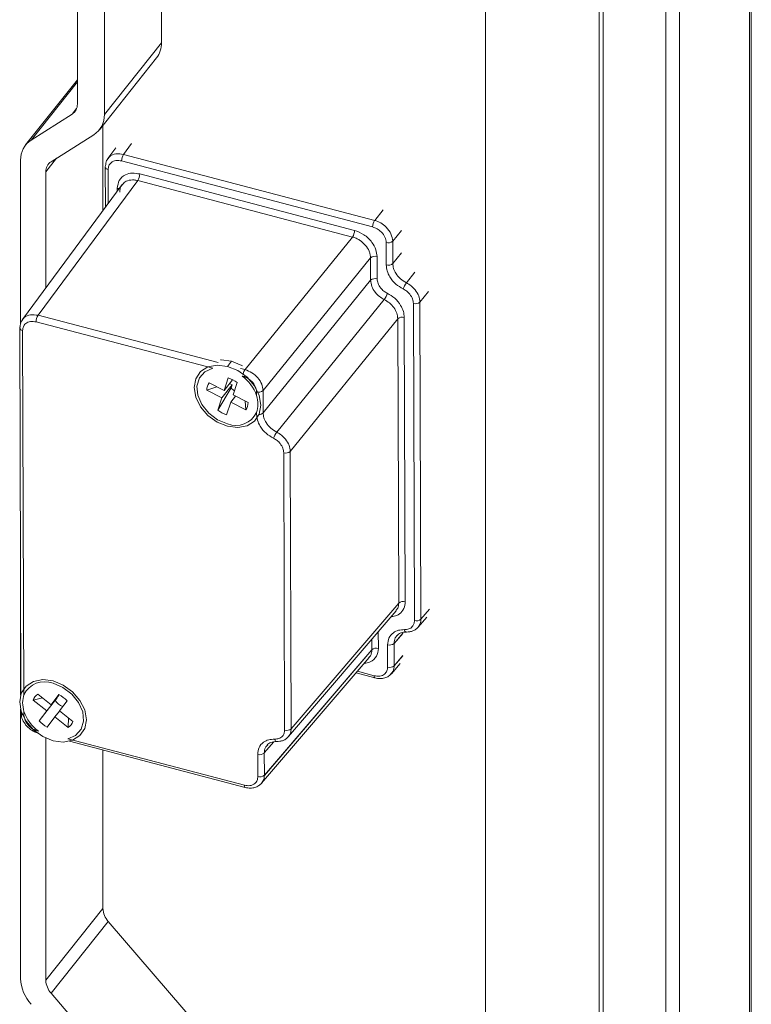
# Model space of a CAD drawing. Units: millimetres. Extents: x 63 to 8701, y 73 to 6222.
# Drawn here: x 8338 to 8412, y 4421 to 4520 of the extents above; entities that cross this region are included whole.
import ezdxf

# ---------------------------------------------------------------- set-up
doc = ezdxf.new("R2010")
doc.units = ezdxf.units.MM
doc.header["$LTSCALE"] = 5
doc.layers.get('0').update_dxf_attribs({"color": 1})

msp = doc.modelspace()

# ---------------------------------------------------------------- linework, layer by layer
at = {"color": 7, "linetype": 'Continuous', "lineweight": 18}
for p, q in [((8411.964, 3792.608), (8411.964, 5223.079)), ((8411.772, 3792.105), (8411.772, 5222.569)), ((8403.352, 5214.066), (8403.352, 3783.602)), ((8404.715, 5213.705), (8404.715, 3783.241)), ((8385.161, 5202.937), (8385.161, 3822.166)), ((8396.613, 3820.72), (8396.613, 5201.49)), ((8397.031, 3821.245), (8397.031, 5202.015)), ((8343.972, 4530.909), (8343.972, 4511.387)), ((8346.698, 4510.325), (8346.698, 4530.186)), ((8352.46, 4517.564), (8352.46, 4528.975)), ((8346.698, 4510.325), (8352.46, 4517.564)), ((8346.192, 4508.798), (8351.955, 4516.037)), ((8343.972, 4513.815), (8338.752, 4507.259)), ((8343.439, 4510.373), (8339.312, 4507.759)), ((8346.554, 4500.645), (8346.554, 4509.253)), ((8341.324, 4505.569), (8345.633, 4508.298)), ((8347.859, 4506.984), (8347.051, 4505.891)), ((8373.966, 4499.66), (8348.635, 4506.313)), ((8338.247, 4489.154), (8338.247, 4505.732)), ((8373.762, 4498.993), (8348.431, 4505.646)), ((8340.792, 4492.855), (8340.792, 4504.555)), ((8346.781, 4505.039), (8346.795, 4500.969)), ((8350.267, 4504.334), (8371.932, 4498.643)), ((8348.502, 4503.278), (8338.429, 4489.662)), ((8340.014, 4490.084), (8350.063, 4503.667)), ((8371.728, 4497.977), (8350.063, 4503.667)), ((8360.885, 4484.602), (8371.728, 4497.977)), ((8375.136, 4495.162), (8375.129, 4497.41)), ((8375.796, 4495.3), (8375.788, 4497.548)), ((8373.55, 4495.866), (8362.708, 4482.49)), ((8373.558, 4493.618), (8373.55, 4495.866)), ((8374.21, 4496.004), (8374.217, 4493.756)), ((8362.715, 4480.242), (8373.558, 4493.618)), ((8374.927, 4491.678), (8364.082, 4478.301)), ((8377.978, 4459.3), (8377.872, 4491.281)), ((8378.638, 4459.439), (8378.532, 4491.419)), ((8357.626, 4484.738), (8339.81, 4489.417)), ((8365.451, 4476.361), (8376.294, 4489.737)), ((8376.389, 4461.053), (8376.294, 4489.737)), ((8376.954, 4489.875), (8377.048, 4461.192)), ((8338.16, 4488.81), (8338.282, 4451.883)), ((8338.451, 4488.549), (8338.572, 4451.823)), ((8359.113, 4484.931), (8359.53, 4485.456)), ((8357.27, 4483.285), (8358.784, 4482.513)), ((8358.784, 4482.513), (8359.196, 4483.765)), ((8358.784, 4482.513), (8359.639, 4483.588)), ((8360.099, 4483.304), (8359.687, 4482.053)), ((8360.681, 4483.935), (8360.584, 4483.961)), ((8357.025, 4482.539), (8358.054, 4482.886)), ((8358.538, 4481.767), (8357.025, 4482.539)), ((8358.127, 4480.516), (8359.479, 4482.763)), ((8358.538, 4481.767), (8359.582, 4483.078)), ((8359.335, 4483.205), (8359.582, 4483.078)), ((8359.582, 4483.078), (8359.479, 4482.763)), ((8362.048, 4482.352), (8362.049, 4481.993)), ((8362.715, 4480.242), (8362.708, 4482.49)), ((8358.127, 4480.516), (8358.538, 4481.767)), ((8359.441, 4481.307), (8359.03, 4480.056)), ((8359.935, 4481.927), (8359.441, 4481.307)), ((8360.955, 4480.535), (8359.441, 4481.307)), ((8359.687, 4482.053), (8361.201, 4481.281)), ((8360.913, 4481.428), (8360.955, 4480.535)), ((8362.055, 4480.283), (8362.056, 4480.104)), ((8365.544, 4448.392), (8365.451, 4476.361)), ((8364.884, 4448.253), (8364.792, 4476.223)), ((8338.247, 4451.774), (8338.247, 4462.343)), ((8365.544, 4448.392), (8376.389, 4461.053)), ((8365.264, 4447.591), (8376.137, 4460.285)), ((8378.358, 4458.638), (8379.231, 4459.657)), ((8377.157, 4458.144), (8377.162, 4458.145)), ((8375.27, 4454.603), (8375.263, 4456.851)), ((8375.93, 4454.742), (8375.922, 4456.99)), ((8362.556, 4442.894), (8373.427, 4455.586)), ((8362.836, 4443.695), (8373.681, 4456.356)), ((8362.836, 4443.69), (8373.681, 4456.352)), ((8375.65, 4453.941), (8376.523, 4454.96)), ((8372.083, 4454.016), (8373.993, 4453.514)), ((8339.512, 4451.265), (8340.454, 4451.502)), ((8339.974, 4451.874), (8341.339, 4450.816)), ((8340.877, 4450.207), (8341.921, 4451.518)), ((8341.339, 4450.816), (8342.113, 4451.836)), ((8342.14, 4451.822), (8341.339, 4450.816)), ((8341.921, 4451.518), (8341.726, 4451.261)), ((8341.907, 4451.529), (8341.921, 4451.518)), ((8340.877, 4450.207), (8339.512, 4451.265)), ((8340.102, 4449.187), (8341.726, 4451.261)), ((8342.927, 4451.205), (8342.153, 4450.185)), ((8338.247, 4423.191), (8338.247, 4450.351)), ((8338.287, 4450.205), (8338.288, 4450.015)), ((8338.579, 4449.754), (8338.578, 4450.113)), ((8340.102, 4449.187), (8340.877, 4450.207)), ((8341.691, 4449.576), (8340.916, 4448.555)), ((8341.691, 4449.576), (8342.167, 4450.174)), ((8343.055, 4448.518), (8341.691, 4449.576)), ((8342.153, 4450.185), (8343.517, 4449.127)), ((8343.055, 4448.518), (8343.066, 4449.477)), ((8339.946, 4448.17), (8340.044, 4448.145)), ((8340.792, 4423.017), (8340.792, 4447.437)), ((8343.002, 4447.368), (8360.818, 4442.689)), ((8343.164, 4447.126), (8360.899, 4442.467)), ((8364.063, 4447.097), (8364.068, 4447.097)), ((8346.554, 4430.256), (8346.554, 4446.235)), ((8362.176, 4443.556), (8362.169, 4445.804)), ((8362.836, 4443.695), (8362.828, 4445.943)), ((8340.792, 4423.017), (8346.554, 4430.256)), ((8347.087, 4428.96), (8341.324, 4421.721)), ((8358.665, 4415.483), (8347.087, 4428.96)), ((8352.902, 4408.244), (8341.324, 4421.721))]:
    msp.add_line(p, q, dxfattribs=at)
at = {"color": 8, "linetype": 'Continuous', "lineweight": 18}
for p, q in [((8339.312, 4507.759), (8343.972, 4513.612)), ((8343.439, 4510.373), (8343.9, 4510.952)), ((8349.442, 4507.403), (8348.635, 4506.313)), ((8341.878, 4505.92), (8340.792, 4504.555)), ((8347.072, 4504.779), (8347.084, 4501.36)), ((8348.003, 4502.603), (8348.002, 4502.887)), ((8373.966, 4499.66), (8374.836, 4500.734)), ((8375.788, 4497.548), (8376.659, 4498.622)), ((8375.796, 4495.3), (8376.666, 4496.374)), ((8378.034, 4494.434), (8377.163, 4493.359)), ((8378.532, 4491.419), (8379.402, 4492.493)), ((8358.179, 4485.312), (8340.014, 4490.084)), ((8360.885, 4484.602), (8360.438, 4484.719)), ((8378.638, 4459.439), (8379.508, 4460.455)), ((8373.681, 4456.356), (8373.677, 4457.413)), ((8374.335, 4458.18), (8374.34, 4456.495)), ((8376.793, 4458.011), (8375.922, 4456.995)), ((8376.793, 4458.006), (8375.922, 4456.99)), ((8375.93, 4454.742), (8376.8, 4455.759)), ((8375.93, 4454.737), (8376.8, 4455.754)), ((8372.223, 4454.179), (8373.911, 4453.736)), ((8363.782, 4447.056), (8362.828, 4445.943)), ((8363.777, 4447.055), (8362.828, 4445.948))]:
    msp.add_line(p, q, dxfattribs=at)
at = {"color": 7, "linetype": 'Continuous', "lineweight": 18, "flags": 128}
for points in [[(8358.414, 4485.581), (8358.491, 4485.584), (8359.53, 4485.456)], [(8359.53, 4485.456), (8360.569, 4485.032), (8360.628, 4484.999)], [(8359.113, 4478.889), (8358.074, 4479.312), (8357.137, 4479.99), (8356.393, 4480.856), (8355.915, 4481.825), (8355.751, 4482.802), (8355.915, 4483.692), (8356.393, 4484.407), (8357.137, 4484.879), (8358.074, 4485.059), (8359.113, 4484.931)], [(8359.113, 4479.134), (8358.112, 4479.549), (8357.219, 4480.219), (8356.53, 4481.071), (8356.12, 4482.014), (8356.033, 4482.946), (8356.278, 4483.766), (8356.829, 4484.385), (8357.626, 4484.738)], [(8359.113, 4484.931), (8360.152, 4484.508), (8361.089, 4483.83), (8361.833, 4482.964), (8362.31, 4481.995), (8362.475, 4481.018), (8362.31, 4480.128), (8361.833, 4479.413), (8361.089, 4478.942), (8360.152, 4478.761), (8359.113, 4478.889)], [(8341.515, 4447.175), (8340.476, 4447.598), (8339.539, 4448.276), (8338.795, 4449.142), (8338.317, 4450.111), (8338.153, 4451.088), (8338.317, 4451.978), (8338.795, 4452.693), (8339.539, 4453.164), (8340.476, 4453.345), (8341.515, 4453.217)], [(8341.515, 4453.217), (8342.554, 4452.794), (8343.491, 4452.116), (8344.235, 4451.25), (8344.712, 4450.281), (8344.877, 4449.304), (8344.712, 4448.414), (8344.235, 4447.698), (8343.491, 4447.227), (8342.554, 4447.047), (8341.515, 4447.175)], [(8341.515, 4452.972), (8342.516, 4452.557), (8343.408, 4451.887), (8344.097, 4451.035), (8344.507, 4450.092), (8344.594, 4449.16), (8344.35, 4448.34), (8343.799, 4447.721), (8343.002, 4447.368)]]:
    msp.add_lwpolyline(points, dxfattribs=at)
at = {"color": 8, "linetype": 'Continuous', "lineweight": 18, "flags": 128}
for points in [[(8376.96, 4458.382), (8376.986, 4458.305), (8377.019, 4458.241), (8377.057, 4458.191), (8377.1, 4458.159), (8377.145, 4458.145), (8377.157, 4458.144)], [(8373.911, 4453.736), (8373.916, 4453.662), (8373.928, 4453.601), (8373.947, 4453.554), (8373.972, 4453.525), (8373.994, 4453.514)], [(8338.579, 4449.754), (8338.496, 4449.782), (8338.45, 4449.803)], [(8363.866, 4447.335), (8363.892, 4447.258), (8363.925, 4447.194), (8363.963, 4447.144), (8364.006, 4447.112), (8364.051, 4447.098), (8364.063, 4447.097)], [(8360.818, 4442.689), (8360.822, 4442.615), (8360.834, 4442.553), (8360.853, 4442.507), (8360.878, 4442.477), (8360.9, 4442.467)]]:
    msp.add_lwpolyline(points, dxfattribs=at)
at = {"color": 7, "linetype": 'Continuous', "lineweight": 18}
for centre, radius, start, end in [((8350.046, 4517.515), 2.415, 322.24182, 1.15094), ((8342.808, 4511.351), 1.165, 302.85436, 1.73313), ((8344.37, 4510.255), 2.329, 302.85436, 1.73313), ((8340.575, 4505.802), 2.329, 122.85436, 181.73313), ((8349.652, 4505.637), 1.221, 146.40788, 179.57484), ((8341.956, 4504.591), 1.165, 122.85436, 181.73313), ((8346.968, 4505.038), 0.186, 140.71635, 179.50138), ((8349.046, 4504.343), 1.221, 326.40788, 359.57484), ((8374.982, 4498.984), 1.221, 146.40788, 179.57484), ((8370.711, 4498.652), 1.221, 326.40788, 359.57484), ((8375.335, 4498.067), 0.689, 252.56908, 311.13622), ((8374.004, 4495.347), 0.689, 72.56908, 131.13622), ((8375.342, 4495.819), 0.689, 252.56908, 311.13622), ((8374.011, 4493.099), 0.689, 72.56908, 131.13622), ((8378.959, 4492.054), 2.22, 143.99656, 162.09574), ((8373.131, 4492.983), 2.22, 323.99656, 342.09574), ((8378.079, 4491.938), 0.689, 252.56908, 311.13622), ((8341.03, 4489.408), 1.221, 146.40788, 179.57484), ((8376.747, 4489.218), 0.689, 72.56908, 131.13622), ((8338.346, 4488.808), 0.186, 140.71635, 179.50138), ((8358.412, 4482.496), 1.388, 145.3417, 178.21641), ((8358.334, 4480.958), 2.936, 53.04759, 72.92697), ((8358.121, 4480.598), 4.168, 19.55923, 53.79233), ((8360.559, 4483.727), 1.448, 221.72306, 239.62033), ((8362.254, 4483.009), 0.689, 252.56908, 311.13622), ((8359.813, 4481.324), 1.388, 325.3417, 358.21641), ((8359.892, 4482.862), 2.936, 233.04759, 252.92697), ((8359.957, 4481.312), 2.336, 248.80614, 333.86079), ((8365.878, 4476.996), 2.22, 143.99656, 162.09574), ((8364.998, 4476.88), 0.689, 252.56908, 311.13622), ((8376.842, 4460.535), 0.689, 72.56908, 131.13622), ((8378.184, 4459.957), 0.689, 252.56908, 311.13622), ((8374.134, 4455.838), 0.689, 72.56908, 131.13622), ((8375.469, 4457.509), 0.689, 252.56908, 311.13622), ((8375.476, 4455.261), 0.689, 252.56908, 311.13622), ((8340.67, 4450.794), 2.336, 68.80614, 153.86079), ((8340.718, 4450.83), 1.282, 125.45555, 160.14783), ((8340.66, 4449.122), 3.079, 42.57713, 61.83453), ((8342.94, 4451.986), 1.414, 210.82157, 251.87298), ((8342.506, 4451.508), 4.168, 199.55923, 233.79233), ((8342.369, 4451.27), 3.079, 222.57713, 241.83453), ((8342.311, 4449.562), 1.282, 305.45555, 340.14783), ((8365.091, 4448.91), 0.689, 252.56908, 311.13622), ((8362.375, 4446.461), 0.689, 252.56908, 311.13622), ((8362.383, 4444.214), 0.689, 252.56908, 311.13622), ((8348.596, 4430.337), 2.043, 182.27645, 222.37981), ((8342.33, 4423.353), 4.086, 182.27645, 222.37981), ((8342.833, 4423.098), 2.043, 182.27645, 222.37981)]:
    msp.add_arc(centre, radius, start, end, dxfattribs=at)
at = {"color": 8, "linetype": 'Continuous', "lineweight": 18}
for centre, radius, start, end in [((8347.105, 4505.108), 0.331, 191.96377, 264.37983), ((8347.87, 4502.347), 0.556, 58.18523, 76.28238), ((8338.484, 4488.879), 0.331, 191.96377, 264.37983), ((8361.79, 4483.981), 1.097, 145.51709, 167.78838), ((8362.307, 4480.67), 0.591, 269.46907, 313.64629), ((8338.541, 4450.043), 0.254, 186.49282, 243.95656)]:
    msp.add_arc(centre, radius, start, end, dxfattribs=at)
for points, knots in [([(8348.635, 4506.313), (8348.371, 4506.349), (8347.842, 4506.423), (8347.283, 4506.196), (8347.11, 4505.931), (8347.055, 4505.847)], [0, 0, 0, 0, 0.406011, 0.812003, 1, 1, 1, 1]), ([(8350.063, 4503.667), (8349.939, 4503.694), (8349.695, 4503.746), (8349.244, 4503.731), (8348.787, 4503.597), (8348.587, 4503.339), (8348.503, 4503.23)], [0, 0, 0, 0, 0.193197, 0.381319, 0.740708, 1, 1, 1, 1]), ([(8340.014, 4490.084), (8339.749, 4490.12), (8339.221, 4490.194), (8338.662, 4489.967), (8338.488, 4489.702), (8338.433, 4489.618)], [0, 0, 0, 0, 0.406011, 0.812003, 1, 1, 1, 1]), ([(8377.048, 4461.192), (8377.021, 4460.953), (8376.964, 4460.463), (8376.526, 4459.973), (8376.051, 4459.72), (8375.735, 4459.699), (8375.629, 4459.692)], [0, 0, 0, 0, 0.30469, 0.624503, 0.874476, 1, 1, 1, 1]), ([(8376.093, 4460.27), (8376.168, 4460.356), (8376.352, 4460.568), (8376.375, 4460.872), (8376.389, 4461.053)], [0, 0, 0, 0, 0.402462, 1, 1, 1, 1]), ([(8378.35, 4458.633), (8378.432, 4458.746), (8378.6, 4458.976), (8378.625, 4459.283), (8378.638, 4459.439)], [0, 0, 0, 0, 0.490713, 1, 1, 1, 1]), ([(8375.922, 4456.995), (8375.939, 4457.193), (8375.968, 4457.522), (8376.186, 4457.737), (8376.272, 4457.822)], [0, 0, 0, 0, 0.603758, 1, 1, 1, 1]), ([(8374.34, 4456.495), (8374.3, 4456.217), (8374.217, 4455.641), (8373.643, 4455.11), (8373.124, 4455.024), (8372.917, 4454.99)], [0, 0, 0, 0, 0.359081, 0.743885, 1, 1, 1, 1]), ([(8373.378, 4455.582), (8373.436, 4455.635), (8373.567, 4455.755), (8373.657, 4456.031), (8373.673, 4456.244), (8373.681, 4456.352)], [0, 0, 0, 0, 0.280061, 0.635259, 1, 1, 1, 1]), ([(8375.606, 4453.929), (8375.688, 4454.018), (8375.886, 4454.233), (8375.913, 4454.55), (8375.93, 4454.737)], [0, 0, 0, 0, 0.410763, 1, 1, 1, 1]), ([(8365.256, 4447.586), (8365.338, 4447.699), (8365.506, 4447.929), (8365.531, 4448.236), (8365.544, 4448.392)], [0, 0, 0, 0, 0.490713, 1, 1, 1, 1]), ([(8362.828, 4445.948), (8362.846, 4446.146), (8362.874, 4446.475), (8363.092, 4446.69), (8363.178, 4446.775)], [0, 0, 0, 0, 0.603758, 1, 1, 1, 1]), ([(8362.512, 4442.882), (8362.594, 4442.971), (8362.792, 4443.186), (8362.819, 4443.503), (8362.836, 4443.69)], [0, 0, 0, 0, 0.410763, 1, 1, 1, 1])]:
    msp.add_open_spline(points, degree=3, knots=knots, dxfattribs=at)
at = {"color": 7, "linetype": 'Continuous', "lineweight": 18}
for points, knots in [([(8347.055, 4505.847), (8347.008, 4505.794), (8346.85, 4505.611), (8346.834, 4505.344), (8346.823, 4505.156)], [0, 0, 0, 0, 0.292016, 1, 1, 1, 1]), ([(8348.431, 4505.646), (8348.237, 4505.676), (8347.836, 4505.736), (8347.381, 4505.525), (8347.116, 4505.183), (8347.087, 4504.91), (8347.072, 4504.779)], [0, 0, 0, 0, 0.271222, 0.561872, 0.78856, 1, 1, 1, 1]), ([(8348.002, 4502.887), (8348.042, 4503.167), (8348.123, 4503.747), (8348.734, 4504.27), (8349.495, 4504.469), (8350.016, 4504.378), (8350.267, 4504.334)], [0, 0, 0, 0, 0.271237, 0.561905, 0.788569, 1, 1, 1, 1]), ([(8348.503, 4503.23), (8348.465, 4503.194), (8348.355, 4503.089), (8348.277, 4502.833), (8348.26, 4502.619), (8348.251, 4502.51)], [0, 0, 0, 0, 0.207876, 0.598655, 1, 1, 1, 1]), ([(8375.788, 4497.548), (8375.753, 4497.796), (8375.682, 4498.293), (8375.193, 4498.957), (8374.593, 4499.436), (8374.175, 4499.585), (8373.966, 4499.66)], [0, 0, 0, 0, 0.279625, 0.559236, 0.779613, 1, 1, 1, 1]), ([(8371.932, 4498.643), (8372.255, 4498.522), (8372.925, 4498.271), (8373.687, 4497.52), (8374.133, 4496.718), (8374.185, 4496.236), (8374.21, 4496.004)], [0, 0, 0, 0, 0.271237, 0.561905, 0.788569, 1, 1, 1, 1]), ([(8375.129, 4497.41), (8375.104, 4497.59), (8375.053, 4497.965), (8374.683, 4498.472), (8374.225, 4498.831), (8373.913, 4498.941), (8373.762, 4498.993)], [0, 0, 0, 0, 0.271222, 0.561872, 0.78856, 1, 1, 1, 1]), ([(8373.55, 4495.866), (8373.543, 4495.979), (8373.528, 4496.203), (8373.38, 4496.652), (8373.049, 4497.184), (8372.553, 4497.61), (8372.097, 4497.861), (8371.852, 4497.938), (8371.728, 4497.977)], [0, 0, 0, 0, 0.130414, 0.257402, 0.5, 0.742583, 0.869575, 1, 1, 1, 1]), ([(8376.846, 4492.736), (8376.588, 4492.891), (8376.059, 4493.207), (8375.51, 4493.884), (8375.191, 4494.562), (8375.154, 4494.965), (8375.136, 4495.162)], [0, 0, 0, 0, 0.273841, 0.561286, 0.785971, 1, 1, 1, 1]), ([(8377.163, 4493.359), (8376.952, 4493.485), (8376.529, 4493.737), (8376.096, 4494.275), (8375.841, 4494.813), (8375.811, 4495.138), (8375.796, 4495.3)], [0, 0, 0, 0, 0.279729, 0.559443, 0.779709, 1, 1, 1, 1]), ([(8373.558, 4493.618), (8373.583, 4493.411), (8373.633, 4492.997), (8373.983, 4492.423), (8374.427, 4491.968), (8374.76, 4491.775), (8374.927, 4491.678)], [0, 0, 0, 0, 0.279741, 0.559469, 0.779732, 1, 1, 1, 1]), ([(8374.217, 4493.756), (8374.235, 4493.604), (8374.271, 4493.292), (8374.535, 4492.857), (8374.873, 4492.514), (8375.122, 4492.371), (8375.243, 4492.301)], [0, 0, 0, 0, 0.27384, 0.561268, 0.785975, 1, 1, 1, 1]), ([(8378.532, 4491.419), (8378.507, 4491.626), (8378.457, 4492.04), (8378.107, 4492.614), (8377.662, 4493.069), (8377.329, 4493.262), (8377.163, 4493.359)], [0, 0, 0, 0, 0.279741, 0.559469, 0.779732, 1, 1, 1, 1]), ([(8375.243, 4492.301), (8375.501, 4492.146), (8376.03, 4491.83), (8376.58, 4491.153), (8376.898, 4490.475), (8376.935, 4490.072), (8376.954, 4489.875)], [0, 0, 0, 0, 0.273841, 0.561286, 0.785971, 1, 1, 1, 1]), ([(8377.872, 4491.281), (8377.855, 4491.433), (8377.818, 4491.745), (8377.555, 4492.18), (8377.217, 4492.523), (8376.968, 4492.666), (8376.846, 4492.736)], [0, 0, 0, 0, 0.27384, 0.561268, 0.785975, 1, 1, 1, 1]), ([(8376.294, 4489.737), (8376.274, 4489.926), (8376.234, 4490.302), (8375.926, 4490.862), (8375.485, 4491.352), (8375.112, 4491.57), (8374.927, 4491.678)], [0, 0, 0, 0, 0.255359, 0.507132, 0.755338, 1, 1, 1, 1]), ([(8338.433, 4489.618), (8338.387, 4489.565), (8338.228, 4489.381), (8338.213, 4489.115), (8338.202, 4488.926)], [0, 0, 0, 0, 0.292016, 1, 1, 1, 1]), ([(8339.81, 4489.417), (8339.616, 4489.446), (8339.215, 4489.507), (8338.759, 4489.296), (8338.495, 4488.954), (8338.465, 4488.681), (8338.451, 4488.549)], [0, 0, 0, 0, 0.271222, 0.561872, 0.78856, 1, 1, 1, 1]), ([(8360.885, 4484.602), (8361.123, 4484.514), (8361.598, 4484.339), (8362.2, 4483.802), (8362.622, 4483.152), (8362.679, 4482.711), (8362.708, 4482.49)], [0, 0, 0, 0, 0.250005, 0.5, 0.749995, 1, 1, 1, 1]), ([(8362.048, 4482.352), (8362.023, 4482.532), (8361.972, 4482.907), (8361.603, 4483.414), (8361.144, 4483.773), (8360.832, 4483.883), (8360.681, 4483.935)], [0, 0, 0, 0, 0.271222, 0.561872, 0.78856, 1, 1, 1, 1]), ([(8362.049, 4481.993), (8362.12, 4481.696), (8362.261, 4481.103), (8362.124, 4480.556), (8362.055, 4480.283)], [0, 0, 0, 0, 0.50079, 1, 1, 1, 1]), ([(8364.082, 4478.301), (8363.871, 4478.427), (8363.449, 4478.679), (8363.015, 4479.217), (8362.76, 4479.755), (8362.73, 4480.08), (8362.715, 4480.242)], [0, 0, 0, 0, 0.279729, 0.559443, 0.779709, 1, 1, 1, 1]), ([(8363.766, 4477.678), (8363.508, 4477.833), (8362.979, 4478.149), (8362.429, 4478.826), (8362.111, 4479.504), (8362.074, 4479.907), (8362.056, 4480.104)], [0, 0, 0, 0, 0.273841, 0.561286, 0.785971, 1, 1, 1, 1]), ([(8365.451, 4476.361), (8365.426, 4476.568), (8365.376, 4476.983), (8365.026, 4477.556), (8364.582, 4478.012), (8364.249, 4478.204), (8364.082, 4478.301)], [0, 0, 0, 0, 0.279741, 0.559469, 0.779732, 1, 1, 1, 1]), ([(8364.792, 4476.223), (8364.774, 4476.375), (8364.738, 4476.687), (8364.474, 4477.122), (8364.136, 4477.465), (8363.887, 4477.609), (8363.766, 4477.678)], [0, 0, 0, 0, 0.27384, 0.561268, 0.785975, 1, 1, 1, 1]), ([(8376.96, 4458.382), (8377.114, 4458.393), (8377.431, 4458.416), (8377.758, 4458.65), (8377.947, 4458.957), (8377.968, 4459.188), (8377.978, 4459.3)], [0, 0, 0, 0, 0.273823, 0.561247, 0.785961, 1, 1, 1, 1]), ([(8377.157, 4458.144), (8377.274, 4458.148), (8377.511, 4458.154), (8377.838, 4458.253), (8378.132, 4458.409), (8378.283, 4458.562), (8378.359, 4458.639)], [0, 0, 0, 0, 0.246368, 0.495913, 0.747488, 1, 1, 1, 1]), ([(8375.263, 4456.851), (8375.291, 4457.09), (8375.348, 4457.579), (8375.783, 4458.074), (8376.343, 4458.351), (8376.758, 4458.372), (8376.96, 4458.382)], [0, 0, 0, 0, 0.273858, 0.561307, 0.785985, 1, 1, 1, 1]), ([(8376.198, 4457.787), (8376.32, 4457.894), (8376.566, 4458.112), (8376.958, 4458.134), (8377.157, 4458.144)], [0, 0, 0, 0, 0.495111, 1, 1, 1, 1]), ([(8375.922, 4456.99), (8375.922, 4456.991), (8375.922, 4456.992), (8375.922, 4456.994), (8375.922, 4456.995)], [0, 0, 0, 0, 0.56, 1, 1, 1, 1]), ([(8373.681, 4456.352), (8373.681, 4456.352), (8373.681, 4456.354), (8373.681, 4456.356), (8373.681, 4456.356)], [0, 0, 0, 0, 0.561365, 1, 1, 1, 1]), ([(8373.911, 4453.736), (8374.105, 4453.707), (8374.507, 4453.646), (8374.962, 4453.857), (8375.227, 4454.199), (8375.256, 4454.472), (8375.27, 4454.603)], [0, 0, 0, 0, 0.271222, 0.561872, 0.78856, 1, 1, 1, 1]), ([(8375.93, 4454.737), (8375.93, 4454.738), (8375.93, 4454.74), (8375.93, 4454.741), (8375.93, 4454.742)], [0, 0, 0, 0, 0.56, 1, 1, 1, 1]), ([(8373.994, 4453.514), (8374.168, 4453.482), (8374.509, 4453.418), (8374.983, 4453.495), (8375.381, 4453.67), (8375.572, 4453.864), (8375.664, 4453.957)], [0, 0, 0, 0, 0.271622, 0.530092, 0.773522, 1, 1, 1, 1]), ([(8338.578, 4450.113), (8338.516, 4450.421), (8338.392, 4451.037), (8338.513, 4451.561), (8338.572, 4451.823)], [0, 0, 0, 0, 0.50079, 1, 1, 1, 1]), ([(8338.288, 4450.018), (8338.307, 4449.834), (8338.346, 4449.441), (8338.617, 4448.946), (8338.94, 4448.569), (8339.254, 4448.305), (8339.623, 4448.081), (8339.891, 4447.994), (8340.028, 4447.949)], [0, 0, 0, 0, 0.206703, 0.441479, 0.570043, 0.705876, 0.84913, 1, 1, 1, 1]), ([(8338.579, 4449.754), (8338.604, 4449.573), (8338.655, 4449.199), (8339.025, 4448.692), (8339.483, 4448.332), (8339.795, 4448.223), (8339.946, 4448.17)], [0, 0, 0, 0, 0.271222, 0.561872, 0.78856, 1, 1, 1, 1]), ([(8363.866, 4447.335), (8364.021, 4447.346), (8364.337, 4447.369), (8364.665, 4447.603), (8364.853, 4447.91), (8364.874, 4448.141), (8364.884, 4448.253)], [0, 0, 0, 0, 0.273823, 0.561247, 0.785961, 1, 1, 1, 1]), ([(8364.063, 4447.097), (8364.18, 4447.101), (8364.417, 4447.107), (8364.744, 4447.206), (8365.038, 4447.362), (8365.189, 4447.515), (8365.265, 4447.591)], [0, 0, 0, 0, 0.246368, 0.495913, 0.747488, 1, 1, 1, 1]), ([(8362.169, 4445.804), (8362.197, 4446.043), (8362.254, 4446.532), (8362.689, 4447.027), (8363.25, 4447.304), (8363.664, 4447.325), (8363.866, 4447.335)], [0, 0, 0, 0, 0.273858, 0.561307, 0.785985, 1, 1, 1, 1]), ([(8363.104, 4446.74), (8363.226, 4446.847), (8363.472, 4447.065), (8363.865, 4447.086), (8364.063, 4447.097)], [0, 0, 0, 0, 0.495111, 1, 1, 1, 1]), ([(8362.828, 4445.943), (8362.828, 4445.944), (8362.828, 4445.945), (8362.828, 4445.947), (8362.828, 4445.948)], [0, 0, 0, 0, 0.56, 1, 1, 1, 1]), ([(8360.818, 4442.689), (8361.011, 4442.659), (8361.413, 4442.599), (8361.868, 4442.81), (8362.133, 4443.152), (8362.162, 4443.425), (8362.176, 4443.556)], [0, 0, 0, 0, 0.271222, 0.561872, 0.78856, 1, 1, 1, 1]), ([(8362.836, 4443.69), (8362.836, 4443.691), (8362.836, 4443.692), (8362.836, 4443.694), (8362.836, 4443.695)], [0, 0, 0, 0, 0.56, 1, 1, 1, 1]), ([(8360.9, 4442.467), (8361.075, 4442.435), (8361.416, 4442.371), (8361.889, 4442.448), (8362.287, 4442.623), (8362.478, 4442.817), (8362.57, 4442.91)], [0, 0, 0, 0, 0.271622, 0.530092, 0.773522, 1, 1, 1, 1])]:
    msp.add_open_spline(points, degree=3, knots=knots, dxfattribs=at)

doc.saveas('drawing.dxf')
